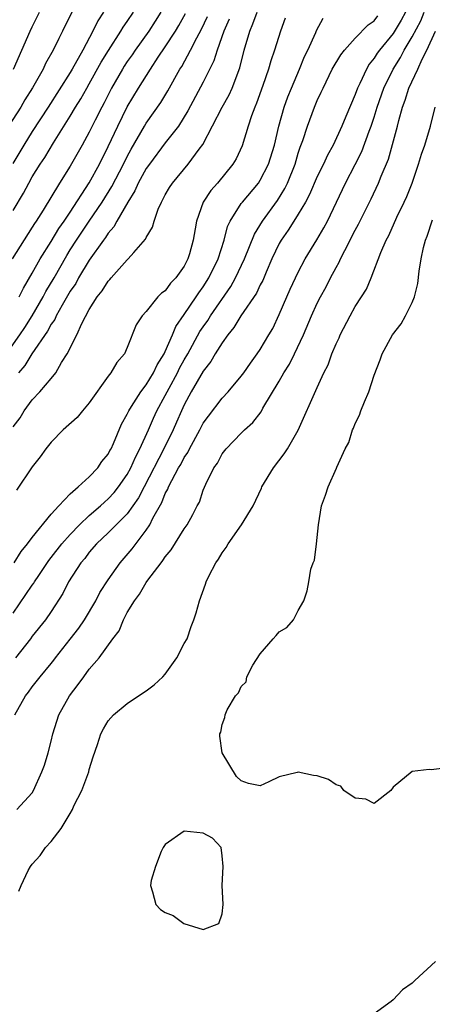
# Model space of a CAD drawing. Units: inches. Extents: x 2541000 to 2544000, y 1536750 to 1539000.
# Drawn here: x 2541084 to 2541127, y 1538062 to 1538166 of the extents above; entities that cross this region are included whole.
import ezdxf

# ---------------------------------------------------------------- set-up
doc = ezdxf.new("R2010")
doc.units = ezdxf.units.IN
doc.header["$MEASUREMENT"] = 0
doc.layers.add('LD25411536_2ft', color=113, linetype='Continuous')

msp = doc.modelspace()

# ---------------------------------------------------------------- linework, layer by layer
at = {"layer": 'LD25411536_2ft'}
for points, elevation in [([(2541089.18, 1538167), (2541088.19, 1538165), (2541087.78, 1538164.22), (2541087.21, 1538163), (2541086.41, 1538161.59), (2541086.13, 1538161), (2541085.02, 1538159.02), (2541084.23, 1538157.77), (2541083.78, 1538157), (2541082.5, 1538155)], 8818), ([(2541098.52, 1538167), (2541097.94, 1538166.06), (2541097.28, 1538165), (2541095.85, 1538163), (2541095.51, 1538162.49), (2541095, 1538161.79), (2541094.69, 1538161.31), (2541094.49, 1538161), (2541093.33, 1538159), (2541092.56, 1538157.44), (2541092.32, 1538157), (2541091.63, 1538155.63), (2541091, 1538154.35), (2541090.26, 1538153), (2541089, 1538150.79), (2541087.88, 1538149), (2541086.15, 1538146.15), (2541085.42, 1538145), (2541085.25, 1538144.75), (2541085, 1538144.34), (2541082.89, 1538141)], 8812), ([(2541092.49, 1538167), (2541091.91, 1538166.09), (2541091.37, 1538165), (2541090.33, 1538163), (2541089.21, 1538161), (2541089, 1538160.65), (2541086.67, 1538157), (2541085, 1538154.43), (2541084.1, 1538153), (2541082.94, 1538151.06)], 8816), ([(2541083, 1538146.12), (2541084.07, 1538147.93), (2541084.63, 1538149), (2541085, 1538149.65), (2541085.84, 1538151), (2541086.31, 1538151.69), (2541087.25, 1538153.25), (2541089, 1538156.04), (2541089.56, 1538157), (2541090.12, 1538157.88), (2541090.74, 1538159), (2541091, 1538159.44), (2541092.27, 1538161.73), (2541093.04, 1538162.96), (2541094.34, 1538165), (2541094.58, 1538165.42), (2541095, 1538166.01), (2541095.64, 1538167)], 8814), ([(2541083, 1538123.33), (2541083.72, 1538124.28), (2541084.16, 1538125), (2541085, 1538126.18), (2541085.79, 1538127), (2541087, 1538128.42), (2541087.47, 1538129), (2541088.09, 1538130.09), (2541088.69, 1538131), (2541089.68, 1538133), (2541090.22, 1538134.22), (2541091, 1538135.67), (2541091.84, 1538137), (2541092.36, 1538137.64), (2541093, 1538138.68), (2541093.16, 1538138.84), (2541093.29, 1538139), (2541095, 1538140.91), (2541095.1, 1538141), (2541095.7, 1538141.7), (2541096.92, 1538143.08), (2541097, 1538143.28), (2541097.66, 1538144.34), (2541097.83, 1538145), (2541098.26, 1538146.26), (2541098.59, 1538147), (2541099, 1538147.77), (2541099.46, 1538148.54), (2541099.76, 1538149), (2541101.42, 1538151), (2541102.57, 1538152.57), (2541102.94, 1538153.06), (2541104.98, 1538156.98), (2541105.72, 1538158.28), (2541106.04, 1538159), (2541106.85, 1538161.15), (2541107.32, 1538163), (2541107.9, 1538165), (2541108.23, 1538165.77), (2541108.66, 1538167)], 8804), ([(2541083, 1538103.71), (2541084.34, 1538105.66), (2541085, 1538106.65), (2541085.15, 1538106.85), (2541085.23, 1538107), (2541085.68, 1538107.68), (2541086.74, 1538109.26), (2541087, 1538109.56), (2541088.13, 1538111), (2541089, 1538111.99), (2541089.96, 1538113), (2541091, 1538114), (2541092.18, 1538115), (2541092.6, 1538115.4), (2541093, 1538115.74), (2541093.61, 1538116.39), (2541094.08, 1538117), (2541095, 1538118.31), (2541095.37, 1538119), (2541095.87, 1538120.13), (2541096.34, 1538121), (2541097.25, 1538123), (2541097.78, 1538124.22), (2541098.13, 1538125), (2541099, 1538126.61), (2541099.41, 1538127.41), (2541100.28, 1538129), (2541100.51, 1538129.49), (2541101, 1538130.38), (2541101.36, 1538131), (2541102.65, 1538133.35), (2541103, 1538133.87), (2541103.47, 1538134.53), (2541103.77, 1538135), (2541105.89, 1538138.11), (2541106.4, 1538139), (2541107.35, 1538141), (2541108.38, 1538143.62), (2541109.24, 1538145), (2541110.83, 1538147.17), (2541111.58, 1538148.42), (2541111.86, 1538149), (2541112.66, 1538151), (2541113, 1538152.13), (2541113.22, 1538152.78), (2541113.48, 1538153.48), (2541113.97, 1538155), (2541114.71, 1538157), (2541115, 1538157.69), (2541115.43, 1538158.57), (2541115.61, 1538159), (2541116.59, 1538161), (2541117.49, 1538162.51), (2541117.86, 1538163), (2541119, 1538164.26), (2541120.35, 1538165.65), (2541121, 1538166.1), (2541121.39, 1538166.61)], 8798), ([(2541083.04, 1538161), (2541084.79, 1538165), (2541085, 1538165.45), (2541085.77, 1538167)], 8820), ([(2541083.18, 1538093), (2541084.3, 1538095), (2541084.61, 1538095.39), (2541085, 1538095.95), (2541085.82, 1538097), (2541087, 1538098.41), (2541087.26, 1538098.74), (2541087.44, 1538099), (2541089, 1538100.95), (2541089.9, 1538102.1), (2541090.51, 1538103), (2541091.69, 1538105), (2541092.13, 1538105.87), (2541093, 1538107.21), (2541094.26, 1538109), (2541095.52, 1538110.48), (2541097, 1538112.45), (2541097.37, 1538113), (2541097.7, 1538113.7), (2541098.64, 1538115.36), (2541099, 1538116.3), (2541099.26, 1538116.74), (2541099.35, 1538117), (2541099.68, 1538117.68), (2541100.41, 1538119), (2541100.63, 1538119.37), (2541101, 1538120.09), (2541101.37, 1538120.62), (2541101.55, 1538121), (2541102.64, 1538123), (2541103, 1538123.7), (2541103.54, 1538124.46), (2541105, 1538126.33), (2541105.64, 1538127), (2541107, 1538128.65), (2541107.26, 1538129), (2541107.96, 1538130.04), (2541108.68, 1538131), (2541109, 1538131.46), (2541109.92, 1538133), (2541110.31, 1538133.69), (2541111, 1538135.14), (2541111.79, 1538137), (2541112.16, 1538137.84), (2541113, 1538139.63), (2541113.73, 1538141), (2541114.97, 1538143.03), (2541115.7, 1538144.3), (2541116.07, 1538145), (2541117.96, 1538149), (2541119, 1538150.95), (2541119.69, 1538152.31), (2541120.48, 1538154.48), (2541120.69, 1538155), (2541121, 1538155.94), (2541121.32, 1538157), (2541122, 1538159), (2541122.98, 1538161), (2541123.77, 1538162.23), (2541124.16, 1538163), (2541125, 1538164.39), (2541125.91, 1538166.09), (2541126.27, 1538167)], 8794), ([(2541124.31, 1538167), (2541123.85, 1538166.15), (2541123, 1538164.75), (2541121.55, 1538163), (2541121.32, 1538162.68), (2541121, 1538162.15), (2541120.48, 1538161.52), (2541120.17, 1538161), (2541119.48, 1538159.48), (2541119.24, 1538159), (2541119, 1538158.31), (2541118, 1538156), (2541117.6, 1538155), (2541116.67, 1538153), (2541116.07, 1538151.93), (2541115.66, 1538151), (2541115, 1538149.68), (2541114.19, 1538147.81), (2541113.76, 1538147), (2541113, 1538145.72), (2541112.54, 1538145), (2541111.95, 1538144.04), (2541111.2, 1538143), (2541111, 1538142.64), (2541110.23, 1538141), (2541109.63, 1538139.63), (2541109.26, 1538138.74), (2541109, 1538138.27), (2541108.59, 1538137.41), (2541106.95, 1538135), (2541106.23, 1538133.77), (2541105.59, 1538133), (2541105, 1538132.18), (2541104.27, 1538131), (2541103.81, 1538130.19), (2541103, 1538129.19), (2541101.74, 1538127), (2541101, 1538125.63), (2541100.71, 1538125), (2541100.2, 1538123.8), (2541099.85, 1538123), (2541098.85, 1538121), (2541096.77, 1538117), (2541096.17, 1538115.83), (2541095, 1538114.16), (2541093, 1538112.16), (2541091.77, 1538111), (2541091, 1538110.11), (2541090.53, 1538109.47), (2541090.11, 1538109), (2541088.81, 1538107), (2541088.22, 1538105.78), (2541087, 1538103.88), (2541086.39, 1538103), (2541085, 1538101.27), (2541084.81, 1538101), (2541083.25, 1538099)], 8796), ([(2541083.63, 1538137), (2541084.06, 1538137.94), (2541085, 1538139.52), (2541085.83, 1538141), (2541087, 1538142.85), (2541087.79, 1538144.21), (2541088.36, 1538145), (2541089, 1538145.95), (2541091, 1538149.03), (2541092.08, 1538151), (2541093, 1538152.85), (2541094, 1538155), (2541095, 1538157.02), (2541096.17, 1538159), (2541097.43, 1538161), (2541098.27, 1538162.27), (2541099, 1538163.34), (2541100.07, 1538165), (2541100.42, 1538165.58), (2541101.13, 1538166.87)], 8810), ([(2541082.27, 1538131), (2541083.7, 1538133), (2541084.22, 1538133.78), (2541085, 1538135.03), (2541086.15, 1538137), (2541086.44, 1538137.56), (2541087.29, 1538139), (2541088.63, 1538141.37), (2541089, 1538141.97), (2541089.64, 1538143), (2541090.99, 1538145), (2541092.36, 1538147), (2541093.37, 1538148.63), (2541094.61, 1538151), (2541095, 1538151.8), (2541095.42, 1538152.58), (2541096.82, 1538155), (2541097, 1538155.3), (2541098.52, 1538157.48), (2541099.28, 1538158.72), (2541100.55, 1538161), (2541100.73, 1538161.27), (2541101.66, 1538163), (2541102.31, 1538164.31), (2541102.8, 1538165.2), (2541103.45, 1538166.55)], 8808), ([(2541083.08, 1538109), (2541083.82, 1538110.18), (2541084.5, 1538111), (2541085, 1538111.66), (2541087, 1538114.11), (2541087.8, 1538115), (2541089, 1538116.27), (2541089.83, 1538117), (2541091, 1538118.06), (2541091.89, 1538119), (2541092.33, 1538119.67), (2541093, 1538120.44), (2541093.18, 1538120.82), (2541093.3, 1538121), (2541093.56, 1538121.56), (2541094.41, 1538123.59), (2541095, 1538124.64), (2541095.15, 1538125), (2541095.46, 1538125.46), (2541096.42, 1538127), (2541097, 1538127.73), (2541097.77, 1538129), (2541098.14, 1538129.86), (2541098.88, 1538131), (2541099, 1538131.25), (2541099.75, 1538133), (2541100.11, 1538133.89), (2541101, 1538135.15), (2541102.26, 1538137), (2541102.55, 1538137.45), (2541103, 1538138.07), (2541103.59, 1538139), (2541104.56, 1538141), (2541105.19, 1538143), (2541105.56, 1538144.44), (2541105.83, 1538145), (2541107, 1538146.84), (2541107.12, 1538147), (2541108.8, 1538149), (2541109, 1538149.3), (2541109.86, 1538151), (2541110.49, 1538153), (2541110.96, 1538155), (2541111.51, 1538157), (2541111.91, 1538158.09), (2541112.28, 1538159), (2541113.14, 1538161), (2541113.67, 1538162.33), (2541114.01, 1538163), (2541114.87, 1538164.87), (2541114.94, 1538165.06), (2541115.64, 1538166.36)], 8800), ([(2541111.64, 1538166.36), (2541111.13, 1538165), (2541110.49, 1538163), (2541110.12, 1538161.88), (2541109.87, 1538161), (2541109.28, 1538159.28), (2541108.6, 1538157.4), (2541108.43, 1538157), (2541108.08, 1538156.08), (2541107.73, 1538155), (2541107.09, 1538152.91), (2541106.45, 1538151.55), (2541106.13, 1538151), (2541104.5, 1538149), (2541103.79, 1538148.21), (2541103, 1538147), (2541102.28, 1538145), (2541102.16, 1538144.16), (2541101.94, 1538143), (2541101.55, 1538141.55), (2541101.39, 1538141), (2541101.25, 1538140.75), (2541101, 1538140.23), (2541100.12, 1538139), (2541099.56, 1538138.44), (2541099, 1538137.64), (2541098.61, 1538137.39), (2541098.22, 1538137), (2541097, 1538135.48), (2541096.56, 1538135), (2541095.93, 1538134.07), (2541095, 1538131.67), (2541094.7, 1538131), (2541093.9, 1538130.1), (2541093.28, 1538129), (2541093, 1538128.66), (2541091, 1538125.86), (2541090.28, 1538125), (2541089.71, 1538124.29), (2541088.26, 1538123), (2541087, 1538121.71), (2541086.43, 1538121), (2541085.84, 1538120.16), (2541085, 1538119.12), (2541083.35, 1538116.65)], 8802), ([(2541105.74, 1538166.26), (2541105.18, 1538165), (2541104.48, 1538163), (2541104.13, 1538161.87), (2541103, 1538159.61), (2541101.39, 1538156.61), (2541100.38, 1538155), (2541099, 1538153.22), (2541097.34, 1538151), (2541097, 1538150.52), (2541096.15, 1538149), (2541095.81, 1538148.19), (2541095.05, 1538147), (2541093.91, 1538145), (2541093.6, 1538144.4), (2541093, 1538143.73), (2541092.72, 1538143.28), (2541092.49, 1538143), (2541091, 1538140.89), (2541089.88, 1538139), (2541089.57, 1538138.43), (2541089, 1538137.6), (2541088.15, 1538136.15), (2541087.51, 1538135), (2541087.36, 1538134.64), (2541087, 1538134.14), (2541086.61, 1538133.39), (2541084.97, 1538131), (2541084.22, 1538129.78), (2541083.54, 1538129)], 8806), ([(2541083.38, 1538083), (2541085, 1538084.78), (2541085.14, 1538085), (2541086.02, 1538087), (2541086.3, 1538087.7), (2541086.67, 1538089), (2541087, 1538090.22), (2541087.16, 1538091), (2541087.81, 1538093), (2541088.92, 1538095), (2541089.83, 1538096.17), (2541090.42, 1538097), (2541091, 1538097.78), (2541092.05, 1538099), (2541093.48, 1538101), (2541094.16, 1538101.84), (2541094.59, 1538103), (2541095, 1538103.76), (2541095.75, 1538105), (2541096.3, 1538105.7), (2541097, 1538106.94), (2541097.16, 1538107.16), (2541098.56, 1538109), (2541098.76, 1538109.24), (2541099, 1538109.62), (2541099.63, 1538110.37), (2541101, 1538112.59), (2541101.29, 1538113), (2541101.92, 1538114.08), (2541102.37, 1538115), (2541102.6, 1538115.4), (2541103, 1538116.64), (2541103.27, 1538117.27), (2541104.13, 1538119), (2541104.5, 1538119.5), (2541105, 1538120.47), (2541105.41, 1538121), (2541107, 1538122.64), (2541107.36, 1538123), (2541108.23, 1538123.77), (2541109.09, 1538124.91), (2541109.29, 1538125.29), (2541111, 1538128.13), (2541111.48, 1538129), (2541112.07, 1538129.93), (2541112.6, 1538131), (2541113.54, 1538133), (2541114.39, 1538135), (2541115, 1538136.34), (2541115.33, 1538137), (2541115.93, 1538138.07), (2541116.4, 1538139), (2541117, 1538140.12), (2541117.32, 1538140.68), (2541117.45, 1538141), (2541117.89, 1538141.89), (2541119, 1538144.05), (2541119.34, 1538144.66), (2541120.67, 1538147.33), (2541121.45, 1538149), (2541121.73, 1538149.73), (2541122.49, 1538151.51), (2541123.45, 1538155), (2541123.58, 1538155.58), (2541123.98, 1538157), (2541124.27, 1538157.73), (2541124.65, 1538159), (2541125.59, 1538161), (2541126.04, 1538162.04), (2541126.54, 1538163), (2541127.46, 1538165)], 8792), ([(2541083.58, 1538074.42), (2541083.82, 1538075), (2541084.58, 1538076.58), (2541084.8, 1538077), (2541085, 1538077.27), (2541085.84, 1538078.16), (2541086.38, 1538079), (2541087, 1538079.64), (2541088.04, 1538081), (2541089, 1538082.61), (2541089.22, 1538083), (2541089.39, 1538083.39), (2541090.21, 1538085), (2541090.94, 1538087), (2541091, 1538087.24), (2541091.42, 1538088.58), (2541091.87, 1538089.87), (2541092.22, 1538091), (2541092.49, 1538091.51), (2541093, 1538092.34), (2541093.54, 1538093), (2541095, 1538094.19), (2541096.19, 1538095), (2541097, 1538095.5), (2541097.84, 1538096.16), (2541098.76, 1538097), (2541099, 1538097.28), (2541100.22, 1538099), (2541101, 1538100.5), (2541101.29, 1538101), (2541101.72, 1538102.28), (2541102.02, 1538103), (2541102.26, 1538103.74), (2541102.6, 1538105), (2541103.25, 1538106.75), (2541103.31, 1538107), (2541103.58, 1538107.58), (2541104.32, 1538109), (2541104.61, 1538109.39), (2541105, 1538110.05), (2541105.4, 1538110.6), (2541105.61, 1538111), (2541107.03, 1538113), (2541108.24, 1538115), (2541109.13, 1538116.87), (2541109.17, 1538117), (2541110.38, 1538119), (2541111.53, 1538120.47), (2541111.87, 1538121), (2541113, 1538122.96), (2541115, 1538127.47), (2541115.71, 1538129), (2541116.15, 1538129.85), (2541116.54, 1538131), (2541117, 1538132.08), (2541117.3, 1538132.7), (2541117.42, 1538133), (2541118.45, 1538135), (2541119, 1538136), (2541119.66, 1538137), (2541120.17, 1538137.83), (2541120.69, 1538139), (2541121.69, 1538141.69), (2541122.26, 1538143), (2541122.53, 1538143.47), (2541123.39, 1538145.39), (2541124.17, 1538147), (2541124.42, 1538147.58), (2541124.99, 1538149), (2541125.67, 1538151), (2541125.97, 1538152.03), (2541126.32, 1538153), (2541126.91, 1538155), (2541127.41, 1538157)], 8790), ([(2541129, 1538087.43), (2541127, 1538087.19), (2541126.78, 1538087.22), (2541124.99, 1538087.01), (2541123, 1538085.37), (2541122.74, 1538085), (2541121, 1538083.64), (2541120.1, 1538084.1), (2541119, 1538084.21), (2541117.81, 1538085), (2541117.48, 1538085.48), (2541117, 1538085.6), (2541116.19, 1538086.19), (2541115, 1538086.57), (2541114.61, 1538086.61), (2541113, 1538086.94), (2541112.9, 1538086.9), (2541111, 1538086.46), (2541109.92, 1538085.92), (2541109, 1538085.51), (2541107.75, 1538085.75), (2541107, 1538086.02), (2541106.49, 1538086.49), (2541105, 1538089), (2541104.74, 1538090.74), (2541104.75, 1538091), (2541104.84, 1538091.16), (2541105, 1538091.97), (2541105.29, 1538092.71), (2541105.31, 1538093), (2541105.51, 1538093.51), (2541106.39, 1538095), (2541106.7, 1538095.3), (2541107, 1538095.97), (2541107.53, 1538096.47), (2541107.6, 1538097), (2541108.23, 1538098.23), (2541109, 1538099.42), (2541110.37, 1538101), (2541110.67, 1538101.33), (2541111, 1538101.74), (2541111.81, 1538102.19), (2541112.5, 1538103), (2541113, 1538103.97), (2541113.58, 1538105), (2541113.95, 1538106.05), (2541114.1, 1538107), (2541114.33, 1538108.33), (2541114.57, 1538109), (2541114.71, 1538109.29), (2541114.94, 1538111), (2541115.13, 1538113), (2541115.45, 1538115), (2541115.88, 1538116.12), (2541116.16, 1538117), (2541117.03, 1538118.97), (2541117.06, 1538119.06), (2541117.95, 1538121), (2541118.33, 1538121.67), (2541118.71, 1538123), (2541118.81, 1538123.19), (2541119, 1538123.67), (2541119.45, 1538124.55), (2541119.58, 1538125), (2541119.96, 1538125.96), (2541120.42, 1538127), (2541121, 1538128.75), (2541121.63, 1538130.37), (2541121.85, 1538131), (2541122.93, 1538133), (2541123.83, 1538134.17), (2541124.31, 1538135), (2541125, 1538136.41), (2541125.24, 1538137), (2541125.59, 1538138.41), (2541125.72, 1538139.72), (2541125.94, 1538141), (2541126.2, 1538142.2), (2541126.41, 1538143), (2541126.58, 1538143.42), (2541127.14, 1538145.14)], 8788), ([(2541127.44, 1538067), (2541125.26, 1538065), (2541125, 1538064.72), (2541123.98, 1538064.02), (2541123, 1538062.96), (2541122.8, 1538062.8), (2541121, 1538061.51)], 8790)]:
    msp.add_lwpolyline(points, dxfattribs=dict(at, elevation=elevation))
at = {"layer": 'LD25411536_2ft', "elevation": 8788}
msp.add_lwpolyline([(2541103.98, 1538079.98), (2541103, 1538080.52), (2541101, 1538080.75), (2541099, 1538079.34), (2541098.78, 1538079), (2541098.58, 1538078.58), (2541097.96, 1538077), (2541097.53, 1538075.53), (2541097.44, 1538075), (2541097.66, 1538074.34), (2541098.02, 1538073), (2541098.49, 1538072.49), (2541099, 1538072.17), (2541099.85, 1538071.85), (2541100.96, 1538071), (2541103, 1538070.37), (2541104.64, 1538071), (2541105, 1538072.02), (2541105.11, 1538073), (2541104.99, 1538075), (2541105.1, 1538077), (2541105, 1538078.15), (2541104.88, 1538079)], close=True, dxfattribs=at)

doc.saveas('drawing.dxf')
